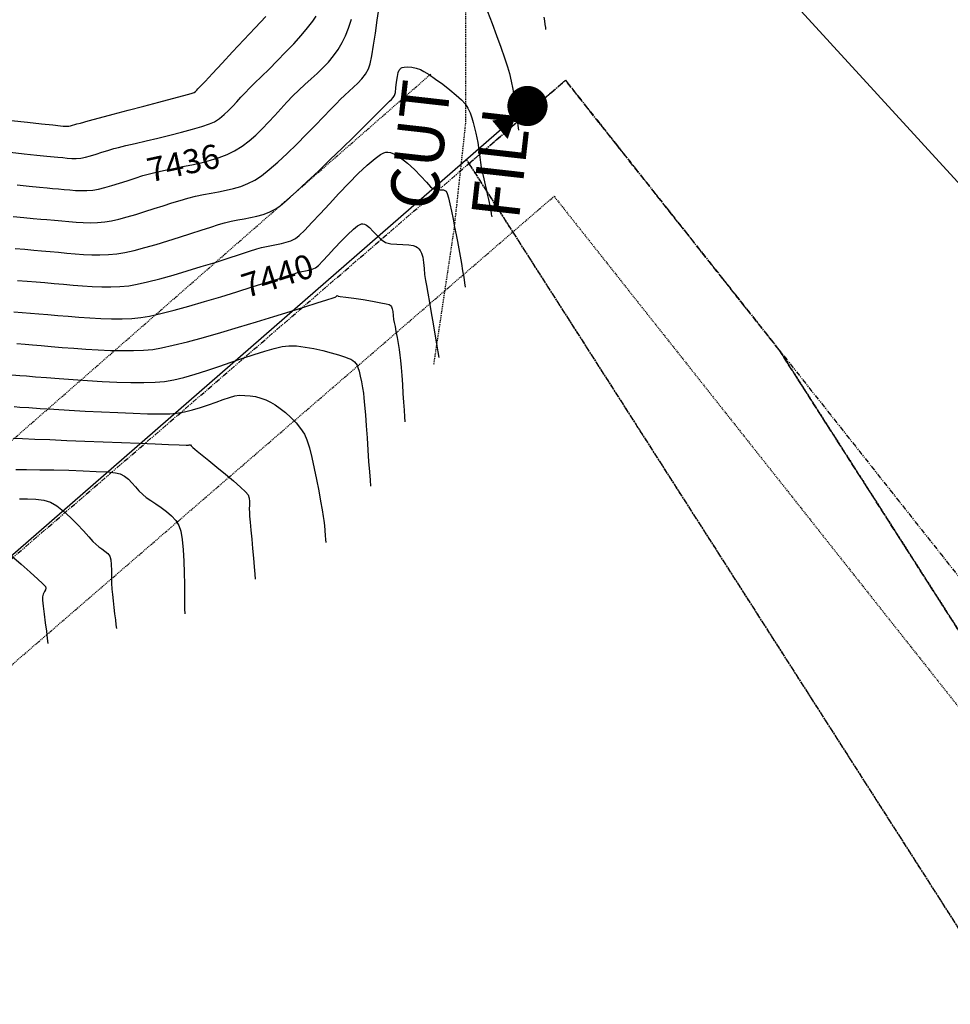
# Model space of a CAD drawing. Units: feet. Extents: x 16728 to 24887, y 4074 to 17615.
# Drawn here: x 21331 to 21447, y 8345 to 8468 of the extents above; entities that cross this region are included whole.
import ezdxf

# ---------------------------------------------------------------- set-up
doc = ezdxf.new("R2010")
doc.units = ezdxf.units.FT
doc.header["$MEASUREMENT"] = 0
for name, pattern in [('CENTER2', [1.125, 0.75, -0.125, 0.125, -0.125]), ('HIDDEN', [0.375, 0.25, -0.125]), ('HIDDEN2', [0.1875, 0.125, -0.0625]), ('PHANTOM2', [1.25, 0.625, -0.125, 0.125, -0.125, 0.125, -0.125])]:
    doc.linetypes.add(name, pattern=pattern)
for name, color, linetype in [('CUT-FILL LINE', 6, 'HIDDEN2'), ('CUT-FILL TXT', 4, 'CONTINUOUS'), ('E-SURF-CONT-MJR', 6, 'CONTINUOUS'), ('E-SURF-CONT-MNR', 3, 'CONTINUOUS'), ('PR-ESMT-ADDED', 2, 'HIDDEN2'), ('PR-SILT FENCE', 2, 'FENCE4A'), ('PR-SS8', 4, 'CONTINUOUS'), ('PROPERTY-ESMT LINES', 3, 'HIDDEN2'), ("PROPERTY-ESMT UTILITY 20'", 6, 'CENTER2'), ('PROPERTY-LINE-WHITE', 6, 'PHANTOM2'), ('ut-esmt-rampart', 5, 'HIDDEN')]:
    doc.layers.add(name, color=color, linetype=linetype)
doc.styles.add('L80', font='simplex', dxfattribs={"height": 4})
doc.styles.get("Standard").update_dxf_attribs({"font": 'simplex.shx', "height": 50})
doc.linetypes.add('FENCE4A', pattern='A,0.05,-0.05,[133,ltypeshp.shx,S=0.05,R=0,X=-0.05,Y=0],-0.05,0.3', length=0.45)

msp = doc.modelspace()

# ---------------------------------------------------------------- linework, layer by layer
at = {"layer": 'CUT-FILL LINE', "flags": 128}
msp.add_lwpolyline([(21382.39, 8424.9), (21384.91, 8441.65), (21386.37, 8455.04), (21386.37, 8469.48), (21392.66, 8479.95), (21400.4, 8486.43)], dxfattribs=at)
at = {"layer": 'E-SURF-CONT-MJR'}
for points, elevation in [([(21329.69, 8451.24), (21331.44, 8451.05), (21332.98, 8450.89), (21334.23, 8450.76), (21335.14, 8450.67), (21335.61, 8450.63), (21336.21, 8450.57), (21336.77, 8450.52), (21337.33, 8450.48), (21337.9, 8450.47), (21338.48, 8450.51), (21339.03, 8450.61), (21339.66, 8450.78), (21340.36, 8450.99), (21341.09, 8451.23), (21341.84, 8451.47), (21342.58, 8451.69), (21343.17, 8451.84), (21344.08, 8452.06), (21345.24, 8452.33), (21346.58, 8452.65), (21348.04, 8453), (21349.53, 8453.37), (21350.99, 8453.74), (21352.35, 8454.11), (21353.53, 8454.46), (21354.47, 8454.77), (21355.09, 8455.04), (21355.73, 8455.45), (21356.31, 8455.92), (21356.85, 8456.42), (21357.36, 8456.96), (21357.87, 8457.52), (21358.38, 8458.1), (21358.93, 8458.67), (21359.41, 8459.15), (21360.09, 8459.82), (21360.93, 8460.65), (21361.89, 8461.59), (21362.9, 8462.62), (21363.94, 8463.68), (21364.95, 8464.74), (21365.88, 8465.76), (21366.68, 8466.7), (21367.32, 8467.52), (21367.74, 8468.18)], 7435), ([(21330.13, 8431.41), (21331.18, 8431.32), (21332.22, 8431.24), (21333.23, 8431.16), (21334.37, 8431.06), (21335.59, 8430.95), (21336.89, 8430.84), (21338.23, 8430.73), (21339.6, 8430.64), (21340.97, 8430.58), (21342.3, 8430.54), (21343.59, 8430.54), (21344.8, 8430.58), (21345.92, 8430.68), (21347, 8430.86), (21348.4, 8431.18), (21350.06, 8431.6), (21351.91, 8432.11), (21353.87, 8432.68), (21355.88, 8433.28), (21357.88, 8433.89), (21359.78, 8434.49), (21361.52, 8435.04), (21363.04, 8435.52), (21364.26, 8435.91), (21365.11, 8436.18), (21365.52, 8436.31), (21365.97, 8436.41), (21366.41, 8436.5), (21366.84, 8436.58), (21367.26, 8436.7), (21367.67, 8436.88), (21368.01, 8437.17), (21368.55, 8437.72), (21369.24, 8438.45), (21370.02, 8439.3), (21370.84, 8440.17), (21371.64, 8440.99), (21372.38, 8441.67), (21372.89, 8442.08), (21373.2, 8442.27), (21373.37, 8442.33), (21373.44, 8442.34), (21373.54, 8442.34), (21373.74, 8442.3), (21374.02, 8442.16), (21374.39, 8441.87), (21374.85, 8441.39), (21375.32, 8440.87), (21375.83, 8440.38), (21376.38, 8440.02), (21377.03, 8439.84), (21377.76, 8439.79), (21378.52, 8439.78), (21379.25, 8439.74), (21379.79, 8439.65), (21380.14, 8439.51), (21380.34, 8439.38), (21380.43, 8439.3), (21380.52, 8439.21), (21380.66, 8439.02), (21380.84, 8438.7), (21380.99, 8438.21), (21381.11, 8437.52), (21381.17, 8436.78), (21381.23, 8436.03), (21381.34, 8435.3), (21381.46, 8434.65), (21381.63, 8433.7), (21381.83, 8432.54), (21382.06, 8431.26), (21382.29, 8429.92), (21382.51, 8428.62), (21382.71, 8427.43), (21382.88, 8426.44), (21383.01, 8425.73)], 7440), ([(21330.37, 8411.81), (21331.73, 8411.79), (21333.35, 8411.76), (21335.13, 8411.73), (21336.96, 8411.69), (21338.74, 8411.63), (21340.38, 8411.56), (21341.77, 8411.48), (21342.8, 8411.38), (21343.38, 8411.26), (21343.92, 8410.96), (21344.4, 8410.57), (21344.83, 8410.12), (21345.25, 8409.63), (21345.69, 8409.14), (21346.17, 8408.67), (21346.61, 8408.32), (21347.17, 8407.93), (21347.8, 8407.52), (21348.47, 8407.06), (21349.13, 8406.56), (21349.74, 8406.03), (21350.27, 8405.45), (21350.67, 8404.82), (21350.9, 8404.11), (21351.07, 8403.07), (21351.2, 8401.8), (21351.29, 8400.4), (21351.34, 8398.95), (21351.37, 8397.54), (21351.38, 8396.28), (21351.38, 8395.25), (21351.37, 8394.54), (21351.37, 8394.26), (21351.4, 8394.03), (21351.42, 8393.85)], 7445)]:
    msp.add_lwpolyline(points, dxfattribs=dict(at, elevation=elevation))
at = {"layer": 'E-SURF-CONT-MNR'}
for points, elevation in [([(21330.06, 8443.26), (21331.36, 8443.13), (21332.52, 8443.02), (21333.5, 8442.93), (21334.26, 8442.87), (21335.2, 8442.79), (21336.11, 8442.7), (21336.99, 8442.62), (21337.87, 8442.54), (21338.75, 8442.49), (21339.63, 8442.47), (21340.53, 8442.5), (21341.45, 8442.58), (21342.27, 8442.71), (21343.2, 8442.92), (21344.23, 8443.19), (21345.31, 8443.51), (21346.44, 8443.86), (21347.57, 8444.23), (21348.7, 8444.59), (21349.79, 8444.94), (21350.82, 8445.26), (21351.76, 8445.54), (21352.74, 8445.78), (21353.71, 8445.98), (21354.66, 8446.16), (21355.61, 8446.33), (21356.54, 8446.52), (21357.45, 8446.73), (21358.35, 8447), (21359.24, 8447.35), (21360.12, 8447.78), (21360.92, 8448.31), (21361.89, 8449.08), (21362.97, 8450.02), (21364.13, 8451.1), (21365.32, 8452.26), (21366.5, 8453.43), (21367.63, 8454.58), (21368.65, 8455.64), (21369.54, 8456.57), (21370.25, 8457.3), (21370.73, 8457.8), (21371.29, 8458.34), (21371.85, 8458.85), (21372.4, 8459.35), (21372.93, 8459.85), (21373.42, 8460.38), (21373.86, 8460.96), (21374.25, 8461.6), (21374.46, 8462.24), (21374.68, 8463.25), (21374.89, 8464.55), (21375.1, 8466.04), (21375.32, 8467.66), (21375.56, 8469.3)], 7437), ([(21329.81, 8455.2), (21331.83, 8454.98), (21333.59, 8454.79), (21334.98, 8454.64), (21335.92, 8454.54), (21336.29, 8454.5), (21336.53, 8454.48), (21336.76, 8454.47), (21336.99, 8454.48), (21337.2, 8454.52), (21337.45, 8454.59), (21337.72, 8454.68), (21337.99, 8454.76), (21338.41, 8454.87), (21339.38, 8455.13), (21340.78, 8455.5), (21342.48, 8455.96), (21344.37, 8456.46), (21346.32, 8456.97), (21348.19, 8457.48), (21349.88, 8457.93), (21351.26, 8458.3), (21352.19, 8458.56), (21352.57, 8458.67), (21352.74, 8458.8), (21352.88, 8458.95), (21353.03, 8459.11), (21353.28, 8459.38), (21353.92, 8460.05), (21354.86, 8461.05), (21356.03, 8462.3), (21357.35, 8463.71), (21358.74, 8465.21), (21360.14, 8466.71), (21361.47, 8468.14)], 7434), ([(21389.07, 8468.73), (21389.63, 8467.25), (21390.18, 8465.75), (21390.71, 8464.3), (21391.17, 8462.99), (21391.54, 8461.88), (21391.78, 8461.05), (21392.01, 8460.1), (21392.2, 8459.09), (21392.37, 8458.07), (21392.51, 8457.08), (21392.63, 8456.13), (21392.74, 8455.28), (21392.83, 8454.56), (21392.91, 8454)], 7437), ([(21396.06, 8468.04), (21396.14, 8467.58), (21396.2, 8467.14), (21396.25, 8466.77), (21396.28, 8466.49)], 7436), ([(21330.54, 8447.18), (21332.03, 8447.02), (21333.31, 8446.9), (21334.29, 8446.8), (21334.94, 8446.75), (21335.68, 8446.69), (21336.41, 8446.61), (21337.11, 8446.55), (21337.81, 8446.49), (21338.51, 8446.47), (21339.23, 8446.48), (21339.97, 8446.54), (21340.67, 8446.66), (21341.47, 8446.85), (21342.34, 8447.1), (21343.26, 8447.39), (21344.23, 8447.7), (21345.21, 8448.02), (21346.2, 8448.33), (21347.17, 8448.61), (21348.01, 8448.82), (21348.97, 8449.02), (21350.02, 8449.23), (21351.13, 8449.45), (21352.28, 8449.68), (21353.44, 8449.94), (21354.58, 8450.24), (21355.67, 8450.58), (21356.69, 8450.96), (21357.6, 8451.41), (21358.52, 8451.99), (21359.4, 8452.65), (21360.24, 8453.38), (21361.04, 8454.16), (21361.82, 8454.97), (21362.58, 8455.8), (21363.33, 8456.64), (21364.08, 8457.45), (21364.83, 8458.24), (21365.59, 8458.97), (21366.35, 8459.68), (21367.11, 8460.36), (21367.86, 8461.04), (21368.58, 8461.74), (21369.26, 8462.45), (21369.9, 8463.21), (21370.48, 8464.01), (21370.99, 8464.89), (21371.38, 8465.72), (21371.76, 8466.69), (21372.13, 8467.78)], 7436), ([(21330.32, 8439.28), (21331.52, 8439.17), (21332.62, 8439.07), (21333.58, 8438.99), (21334.65, 8438.9), (21335.7, 8438.8), (21336.74, 8438.7), (21337.77, 8438.61), (21338.79, 8438.53), (21339.82, 8438.49), (21340.84, 8438.48), (21341.89, 8438.51), (21342.94, 8438.61), (21343.93, 8438.77), (21345.1, 8439.04), (21346.41, 8439.38), (21347.82, 8439.78), (21349.28, 8440.22), (21350.73, 8440.68), (21352.14, 8441.13), (21353.45, 8441.55), (21354.62, 8441.93), (21355.6, 8442.24), (21356.35, 8442.46), (21357.18, 8442.67), (21357.99, 8442.83), (21358.8, 8442.98), (21359.59, 8443.13), (21360.37, 8443.3), (21361.14, 8443.51), (21361.89, 8443.79), (21362.63, 8444.15), (21363.25, 8444.58), (21364.15, 8445.33), (21365.29, 8446.34), (21366.6, 8447.55), (21368.02, 8448.9), (21369.5, 8450.32), (21370.98, 8451.76), (21372.41, 8453.16), (21373.71, 8454.45), (21374.85, 8455.58), (21375.75, 8456.48), (21376.36, 8457.1), (21376.63, 8457.36), (21376.87, 8457.59), (21377.11, 8457.81), (21377.32, 8458.04), (21377.5, 8458.3), (21377.59, 8458.66), (21377.66, 8459.25), (21377.74, 8459.96), (21377.84, 8460.68), (21377.96, 8461.17), (21378.08, 8461.45), (21378.17, 8461.59), (21378.22, 8461.64), (21378.29, 8461.68), (21378.44, 8461.76), (21378.7, 8461.83), (21379.1, 8461.86), (21379.64, 8461.81), (21380.19, 8461.68), (21380.7, 8461.52), (21381.14, 8461.3), (21381.79, 8460.89), (21382.6, 8460.33), (21383.48, 8459.69), (21384.36, 8459.01), (21385.17, 8458.35), (21385.82, 8457.75), (21386.26, 8457.27), (21386.6, 8456.72), (21386.88, 8456.15), (21387.09, 8455.54), (21387.27, 8454.92), (21387.43, 8454.28), (21387.6, 8453.62), (21387.73, 8453.04), (21387.84, 8452.45), (21387.92, 8451.85), (21388, 8451.24), (21388.08, 8450.61), (21388.17, 8449.98), (21388.28, 8449.33), (21388.42, 8448.65), (21388.58, 8447.92), (21388.75, 8447.19), (21388.92, 8446.49), (21389.07, 8445.86), (21389.19, 8445.35), (21389.27, 8444.99), (21389.36, 8444.49), (21389.45, 8443.99), (21389.52, 8443.54), (21389.58, 8443.22)], 7438), ([(21330.61, 8435.31), (21331.78, 8435.21), (21332.9, 8435.12), (21334.01, 8435.03), (21335.15, 8434.92), (21336.31, 8434.82), (21337.5, 8434.71), (21338.69, 8434.62), (21339.88, 8434.55), (21341.06, 8434.51), (21342.21, 8434.5), (21343.34, 8434.55), (21344.43, 8434.64), (21345.47, 8434.82), (21346.78, 8435.11), (21348.3, 8435.51), (21349.96, 8435.97), (21351.7, 8436.48), (21353.45, 8437.02), (21355.17, 8437.55), (21356.78, 8438.07), (21358.22, 8438.53), (21359.44, 8438.92), (21360.36, 8439.21), (21360.93, 8439.38), (21361.57, 8439.54), (21362.19, 8439.66), (21362.81, 8439.77), (21363.41, 8439.89), (21364, 8440.04), (21364.58, 8440.24), (21365.15, 8440.52), (21365.61, 8440.88), (21366.31, 8441.56), (21367.2, 8442.49), (21368.24, 8443.6), (21369.38, 8444.84), (21370.58, 8446.12), (21371.79, 8447.39), (21372.98, 8448.59), (21374.08, 8449.63), (21375.07, 8450.47), (21375.75, 8450.94), (21376.17, 8451.16), (21376.41, 8451.23), (21376.51, 8451.24), (21376.66, 8451.24), (21376.98, 8451.19), (21377.48, 8451.01), (21378.18, 8450.6), (21379.08, 8449.9), (21379.96, 8449.08), (21380.77, 8448.25), (21381.46, 8447.51), (21381.98, 8446.95), (21382.3, 8446.68), (21382.71, 8446.59), (21383.15, 8446.58), (21383.56, 8446.55), (21383.89, 8446.4), (21384.03, 8446.12), (21384.2, 8445.57), (21384.38, 8444.81), (21384.57, 8443.9), (21384.77, 8442.92), (21384.96, 8441.92), (21385.14, 8440.97), (21385.3, 8440.14), (21385.47, 8439.25), (21385.64, 8438.32), (21385.8, 8437.39), (21385.95, 8436.5), (21386.09, 8435.69), (21386.2, 8435), (21386.29, 8434.47)], 7439), ([(21330.5, 8427.44), (21331.54, 8427.36), (21332.45, 8427.29), (21333.54, 8427.2), (21334.79, 8427.09), (21336.15, 8426.98), (21337.6, 8426.86), (21339.11, 8426.76), (21340.64, 8426.67), (21342.15, 8426.6), (21343.62, 8426.57), (21345.01, 8426.57), (21346.28, 8426.61), (21347.41, 8426.71), (21348.51, 8426.9), (21349.97, 8427.23), (21351.74, 8427.68), (21353.73, 8428.22), (21355.87, 8428.83), (21358.09, 8429.49), (21360.32, 8430.16), (21362.48, 8430.82), (21364.51, 8431.45), (21366.34, 8432.03), (21367.88, 8432.52), (21369.07, 8432.9), (21369.84, 8433.15), (21370.11, 8433.23), (21370.18, 8433.25), (21370.27, 8433.34), (21370.37, 8433.43), (21370.42, 8433.4), (21370.47, 8433.36), (21370.74, 8433.32), (21371.44, 8433.22), (21372.43, 8433.08), (21373.58, 8432.91), (21374.75, 8432.72), (21375.8, 8432.53), (21376.46, 8432.39), (21376.8, 8432.29), (21376.94, 8432.23), (21376.98, 8432.2), (21377.03, 8432.14), (21377.12, 8432.01), (21377.21, 8431.78), (21377.27, 8431.42), (21377.31, 8430.93), (21377.37, 8430.45), (21377.45, 8430.09), (21377.55, 8429.57), (21377.67, 8428.94), (21377.8, 8428.22), (21377.93, 8427.47), (21378.05, 8426.71), (21378.15, 8426), (21378.22, 8425.34), (21378.3, 8424.48), (21378.38, 8423.47), (21378.46, 8422.37), (21378.54, 8421.24), (21378.61, 8420.15), (21378.68, 8419.16), (21378.74, 8418.32), (21378.78, 8417.7)], 7441), ([(21329.89, 8423.56), (21330.87, 8423.48), (21331.7, 8423.42), (21332.83, 8423.33), (21334.21, 8423.21), (21335.79, 8423.09), (21337.5, 8422.97), (21339.3, 8422.85), (21341.14, 8422.75), (21342.95, 8422.67), (21344.68, 8422.62), (21346.29, 8422.61), (21347.71, 8422.65), (21348.89, 8422.75), (21350.02, 8422.94), (21351.3, 8423.24), (21352.69, 8423.64), (21354.15, 8424.1), (21355.65, 8424.6), (21357.16, 8425.12), (21358.63, 8425.63), (21360.04, 8426.1), (21361.35, 8426.52), (21362.53, 8426.85), (21363.53, 8427.08), (21364.32, 8427.18), (21365.3, 8427.15), (21366.36, 8427.02), (21367.47, 8426.82), (21368.57, 8426.57), (21369.6, 8426.3), (21370.52, 8426.03), (21371.27, 8425.79), (21371.8, 8425.6), (21372.06, 8425.49), (21372.29, 8425.35), (21372.5, 8425.18), (21372.68, 8424.98), (21372.83, 8424.76), (21372.94, 8424.48), (21373.07, 8424), (21373.22, 8423.38), (21373.37, 8422.68), (21373.5, 8421.96), (21373.61, 8421.29), (21373.68, 8420.71), (21373.76, 8419.78), (21373.86, 8418.58), (21373.96, 8417.2), (21374.07, 8415.72), (21374.17, 8414.21), (21374.27, 8412.78), (21374.36, 8411.49), (21374.44, 8410.45), (21374.49, 8409.71)], 7442), ([(21330.19, 8419.61), (21330.89, 8419.56), (21332, 8419.48), (21333.43, 8419.39), (21335.12, 8419.28), (21337, 8419.17), (21338.99, 8419.06), (21341.04, 8418.96), (21343.06, 8418.86), (21344.99, 8418.79), (21346.75, 8418.73), (21348.29, 8418.71), (21349.52, 8418.72), (21350.38, 8418.78), (21351.35, 8418.94), (21352.34, 8419.19), (21353.35, 8419.5), (21354.34, 8419.84), (21355.29, 8420.18), (21356.17, 8420.49), (21356.96, 8420.76), (21357.64, 8420.94), (21358.17, 8421.02), (21358.86, 8421.01), (21359.53, 8420.96), (21360.19, 8420.85), (21360.84, 8420.68), (21361.47, 8420.46), (21362.08, 8420.17), (21362.64, 8419.83), (21363.27, 8419.39), (21363.94, 8418.86), (21364.6, 8418.26), (21365.24, 8417.6), (21365.81, 8416.9), (21366.29, 8416.17), (21366.59, 8415.48), (21366.9, 8414.49), (21367.21, 8413.28), (21367.51, 8411.93), (21367.8, 8410.53), (21368.06, 8409.14), (21368.29, 8407.86), (21368.48, 8406.77), (21368.62, 8405.94), (21368.69, 8405.45), (21368.77, 8404.84), (21368.83, 8404.2), (21368.88, 8403.6), (21368.91, 8403.08), (21368.94, 8402.7)], 7443), ([(21330.12, 8415.69), (21331.23, 8415.64), (21332.76, 8415.57), (21334.62, 8415.5), (21336.71, 8415.41), (21338.95, 8415.32), (21341.26, 8415.23), (21343.54, 8415.14), (21345.72, 8415.05), (21347.7, 8414.97), (21349.39, 8414.91), (21350.7, 8414.86), (21351.56, 8414.82), (21351.87, 8414.81), (21351.95, 8414.84), (21352.02, 8414.86), (21352.1, 8414.84), (21352.2, 8414.74), (21352.42, 8414.53), (21352.66, 8414.31), (21352.93, 8414.09), (21353.54, 8413.59), (21354.39, 8412.9), (21355.4, 8412.08), (21356.45, 8411.21), (21357.46, 8410.36), (21358.34, 8409.6), (21358.97, 8409.01), (21359.28, 8408.65), (21359.41, 8408.24), (21359.45, 8407.81), (21359.44, 8407.36), (21359.42, 8406.9), (21359.43, 8406.43), (21359.46, 8405.99), (21359.53, 8405.24), (21359.62, 8404.26), (21359.72, 8403.14), (21359.83, 8401.95), (21359.93, 8400.77), (21360.03, 8399.69), (21360.11, 8398.79), (21360.17, 8398.15)], 7444), ([(21330.83, 8408.14), (21331.85, 8408.15), (21332.88, 8408.1), (21333.85, 8407.96), (21334.69, 8407.71), (21335.48, 8407.26), (21336.33, 8406.61), (21337.19, 8405.83), (21338.03, 8404.98), (21338.8, 8404.15), (21339.46, 8403.41), (21339.98, 8402.83), (21340.32, 8402.49), (21340.7, 8402.19), (21341.09, 8401.92), (21341.47, 8401.65), (21341.81, 8401.36), (21342.06, 8401), (21342.19, 8400.56), (21342.25, 8399.96), (21342.27, 8399.24), (21342.28, 8398.46), (21342.29, 8397.67), (21342.33, 8396.91), (21342.4, 8396.23), (21342.48, 8395.46), (21342.58, 8394.65), (21342.67, 8393.84), (21342.77, 8393.1), (21342.84, 8392.47), (21342.9, 8392)], 7446), ([(21329.83, 8401.06), (21331.03, 8400.02), (21332.17, 8399.01), (21333.14, 8398.14), (21333.71, 8397.61), (21333.98, 8397.33), (21334.07, 8397.22), (21334.09, 8397.18), (21334.1, 8397.13), (21334.1, 8397.02), (21334.06, 8396.84), (21333.95, 8396.6), (21333.8, 8396.29), (21333.71, 8395.96), (21333.72, 8395.56), (21333.8, 8394.8), (21333.92, 8393.82), (21334.05, 8392.74), (21334.19, 8391.68), (21334.3, 8390.78), (21334.38, 8390.16)], 7447)]:
    msp.add_lwpolyline(points, dxfattribs=dict(at, elevation=elevation))
at = {"layer": 'PR-ESMT-ADDED'}
msp.add_line((21256.55, 8351.27), (21382.05, 8461.01), dxfattribs=at)
at = {"layer": 'PR-SILT FENCE', "flags": 128}
msp.add_lwpolyline([(21387.82, 8485.15), (21413.82, 8480.88), (21426.24, 8470.8), (21510.46, 8378.88), (21557.53, 8332.82), (21572.72, 8314.92), (21587.69, 8303.24), (21593.53, 8291.94), (21589.03, 8260.15)], dxfattribs=at)
at = {"layer": 'PR-SS8'}
msp.add_line((21009.93, 8122.35), (21394.02, 8456.99), dxfattribs=at)
at = {"layer": 'PR-SS8', "const_width": 2.45, "flags": 128}
msp.add_lwpolyline([(21392.75, 8456.99, 1), (21395.3, 8456.99, 1)], format="xyb", close=True, dxfattribs=at)
at = {"layer": 'PR-SS8', "flags": 128}
msp.add_lwpolyline([(21392.54, 8455.67, 0, 3, 0), (21390.59, 8454.03, 3, 3, 0)], format="xyseb", dxfattribs=at)
at = {"layer": 'PROPERTY-ESMT LINES'}
for p, q in [((21291.38, 8354.23), (21397.33, 8445.76)), ((21397.33, 8445.76), (21548.23, 8255.31))]:
    msp.add_line(p, q, dxfattribs=at)
at = {"layer": "PROPERTY-ESMT UTILITY 20'"}
for p, q in [((21386.74, 8449.83), (21398.75, 8460.2)), ((21425.31, 8426.68), (21398.75, 8460.2)), ((21386.74, 8449.83), (21534.39, 8219.22)), ((21547.01, 8236.6), (21425.31, 8426.68))]:
    msp.add_line(p, q, dxfattribs=at)
at = {"layer": 'PROPERTY-LINE-WHITE'}
for p, q in [((21277.66, 8355.61), (21398.75, 8460.2)), ((21398.75, 8460.2), (21560.83, 8255.63))]:
    msp.add_line(p, q, dxfattribs=at)
at = {"layer": 'ut-esmt-rampart'}
for p, q in [((21386.37, 8450.4), (21530.64, 8225.08)), ((21425.61, 8426.2), (21678.19, 8031.74))]:
    msp.add_line(p, q, dxfattribs=at)

# ---------------------------------------------------------------- texts
at = {"layer": 'CUT-FILL TXT', "style": 'L80'}
for s, p in [('CUT', (21382.72, 8443.84)), ('FILL', (21392.95, 8442.69))]:
    msp.add_text(s, height=6, rotation=83.5631, dxfattribs=at).set_placement(p)

# ---------------------------------------------------------------- next in the draw order: texts
at = {"layer": 'E-SURF-CONT-MNR', "color": 3, "linetype": 'Continuous', "lineweight": -3, "char_height": 3, "attachment_point": 5, "bg_fill": 3, "box_fill_scale": 1.25, "bg_fill_color": 256, "bg_fill_true_color": 13158600, "bg_fill_transparency": 0}
for s, insert, rotation in [('7436', (21351.29, 8449.53, 7436), 12.1803), ('7440', (21363.04, 8435.52, 7440), 17.6138)]:
    msp.add_mtext(s, dxfattribs=dict(at, insert=insert, rotation=rotation))

doc.saveas('drawing.dxf')
